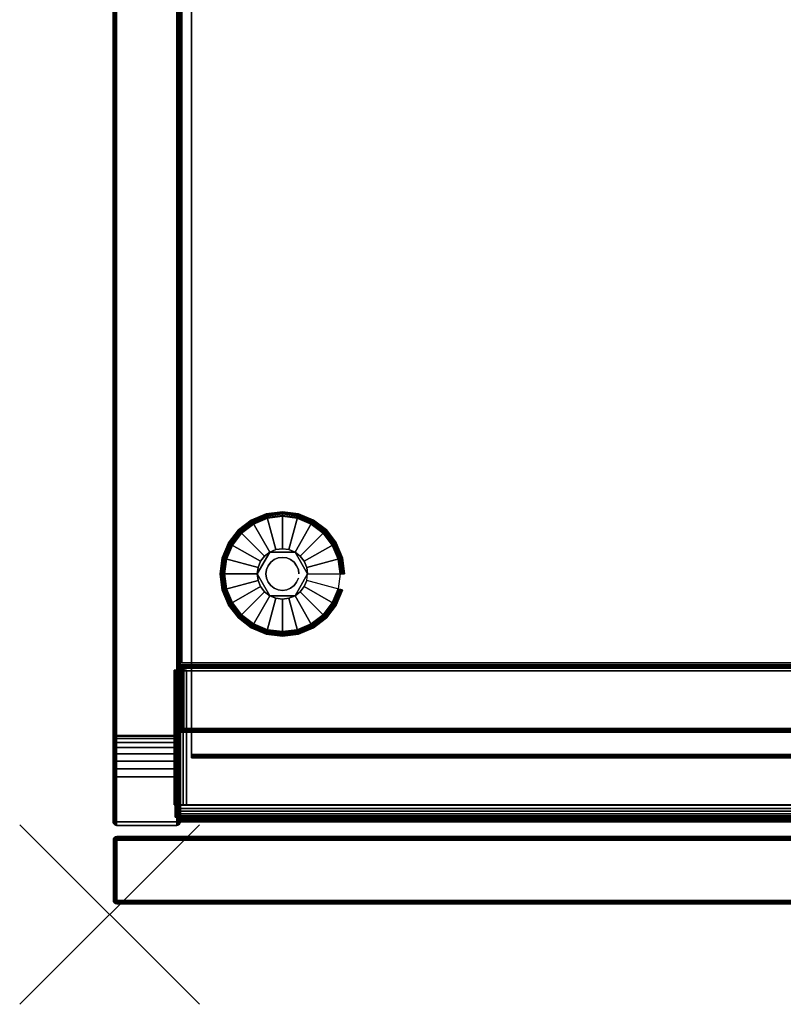
# Model space of a CAD drawing. Units: inches. Extents: x -71 to 16, y -156 to 1.
# Drawn here: x -1 to 8, y -21 to -10 of the extents above; entities that cross this region are included whole.
import ezdxf

# ---------------------------------------------------------------- set-up
doc = ezdxf.new("R2010")
doc.units = ezdxf.units.IN
doc.header["$MEASUREMENT"] = 0
doc.header["$PDMODE"] = 3
doc.header["$PDSIZE"] = 1
for name, color, linetype in [('A-FURN-3-NODE', 7, 'Continuous'), ('A-FURN-3-STOR-LWR-HRDWR-RAIL', 253, 'Continuous'), ('A-FURN-3-STOR-LWR-LVLR', 253, 'Continuous'), ('A-FURN-3-STOR-LWR-LVLR-HRDWR', 254, 'Continuous'), ('A-FURN-3-STOR-LWR-WD-BTTM-EDGE-HORZ', 255, 'Continuous'), ('A-FURN-3-STOR-LWR-WD-BTTM-SRFC-HORZ', 255, 'Continuous'), ('A-FURN-3-STOR-LWR-WD-DR-EDGE-HORZ', 255, 'Continuous'), ('A-FURN-3-STOR-LWR-WD-DR-EDGE-VERT', 255, 'Continuous'), ('A-FURN-3-STOR-LWR-WD-DR-SRFC-VERT', 255, 'Continuous'), ('A-FURN-3-STOR-LWR-WD-FRNT-EDGE-VERT', 255, 'Continuous'), ('A-FURN-3-STOR-LWR-WD-FRNT-SRFC-VERT', 255, 'Continuous'), ('A-FURN-3-STOR-LWR-WD-SDPNL-CORE', 33, 'Continuous'), ('A-FURN-3-STOR-LWR-WD-SDPNL-EDGE-HORZ', 255, 'Continuous'), ('A-FURN-3-STOR-LWR-WD-SDPNL-EDGE-VERT', 255, 'Continuous'), ('A-FURN-3-STOR-LWR-WD-SDPNL-SRFC-VERT', 255, 'Continuous'), ('A-FURN-3-STOR-LWR-WD-SHLF-CORE', 33, 'Continuous'), ('A-FURN-3-STOR-LWR-WD-SHLF-EDGE-HORZ', 255, 'Continuous'), ('A-FURN-3-STOR-LWR-WD-SHLF-SRFC-HORZ', 255, 'Continuous')]:
    doc.layers.add(name, color=color, linetype=linetype)

msp = doc.modelspace()

# ---------------------------------------------------------------- linework, layer by layer
at = {"layer": 'A-FURN-3-NODE'}
msp.add_point((0, -20), dxfattribs=at)
at = {"layer": 'A-FURN-3-STOR-LWR-HRDWR-RAIL'}
for points in [[(0.721, -17.288, 35.866), (0.721, -17.278, 35.25), (0.721, -18.778, 35.25), (0.721, -18.778, 35.866)], [(0.855, -18.778, 35.25), (0.721, -18.778, 35.25), (0.721, -17.278, 35.25), (0.855, -17.278, 35.25)], [(0.855, -17.278, 35.25), (0.855, -17.288, 35.866), (0.855, -18.778, 35.866), (0.855, -18.778, 35.25)], [(14.077, -18.778, 36), (14.077, -17.288, 36), (0.855, -17.288, 36), (0.855, -18.778, 36)], [(14.077, -17.288, 35.866), (14.077, -18.778, 35.866), (0.855, -18.778, 35.866), (0.855, -17.288, 35.866)], [(0.721, -18.778, 35.25), (0.855, -18.778, 35.25), (0.855, -18.778, 35.866), (0.721, -18.778, 35.866)], [(0.73, -18.783, 36), (0.855, -18.783, 36), (0.855, -18.783, 35.866), (0.73, -18.783, 35.861)], [(14.202, -18.783, 35.25), (14.202, -18.918, 35.25), (0.73, -18.918, 35.25), (0.73, -18.783, 35.25)], [(0.855, -18.778, 35.866), (0.855, -18.783, 35.866), (0.855, -18.783, 36), (0.855, -18.778, 36)], [(0.73, -18.918, 35.866), (0.73, -18.918, 35.25), (14.202, -18.918, 35.25), (14.202, -18.918, 35.866)]]:
    msp.add_3dface(points, dxfattribs=at)
for points, invisible_edges in [([(0.855, -17.288, 35.866), (0.855, -17.278, 35.25), (0.721, -17.278, 35.25), (0.721, -17.288, 35.866)], 8), ([(0.855, -17.288, 35.866), (0.721, -17.288, 35.866), (0.725, -17.288, 35.9), (0.739, -17.288, 35.933)], 9), ([(0.855, -17.288, 35.866), (0.739, -17.288, 35.933), (0.76, -17.288, 35.961), (0.788, -17.288, 35.982)], 9), ([(0.855, -17.288, 35.866), (0.788, -17.288, 35.982), (0.82, -17.288, 35.995), (14.077, -17.288, 35.866)], 5), ([(14.077, -17.288, 35.866), (0.82, -17.288, 35.995), (0.855, -17.288, 36), (14.077, -17.288, 36)], 9), ([(0.739, -18.778, 35.933), (0.725, -18.778, 35.9), (0.721, -18.778, 35.866), (0.855, -18.778, 35.866)], 8), ([(0.73, -18.783, 35.25), (0.73, -18.918, 35.25), (0.73, -18.918, 35.866), (0.73, -18.783, 35.861)], 4), ([(0.73, -18.85, 35.982), (0.73, -18.818, 35.995), (0.73, -18.783, 36), (0.73, -18.783, 35.861)], 8), ([(0.73, -18.9, 35.933), (0.73, -18.878, 35.961), (0.73, -18.85, 35.982), (0.73, -18.783, 35.861)], 12), ([(0.73, -18.918, 35.866), (0.73, -18.913, 35.9), (0.73, -18.9, 35.933), (0.73, -18.783, 35.861)], 12), ([(14.077, -18.783, 35.866), (14.202, -18.783, 35.861), (14.202, -18.783, 35.25), (0.73, -18.783, 35.25)], 8), ([(0.73, -18.783, 35.25), (0.73, -18.783, 35.861), (0.855, -18.783, 35.866), (14.077, -18.783, 35.866)], 8), ([(0.788, -18.778, 35.982), (0.76, -18.778, 35.961), (0.739, -18.778, 35.933), (0.855, -18.778, 35.861)], 12), ([(0.855, -18.778, 36), (0.82, -18.778, 35.995), (0.788, -18.778, 35.982), (0.855, -18.778, 35.866)], 4)]:
    msp.add_3dface(points, dxfattribs=dict(at, invisible_edges=invisible_edges))
at = {"layer": 'A-FURN-3-STOR-LWR-LVLR'}
for points, invisible_edges in [([(1.758, -15.587), (1.924, -15.565), (1.758, -16.829), (1.603, -16.764)], 10), ([(1.924, -16.85), (1.758, -16.829), (1.924, -15.565), (2.09, -15.587)], 10), ([(1.47, -15.754), (1.603, -15.652), (1.47, -16.662), (1.368, -16.529)], 10), ([(1.603, -16.764), (1.47, -16.662), (1.603, -15.652), (1.758, -15.587)], 10), ([(2.09, -15.587), (2.245, -15.652), (2.09, -16.829), (1.924, -16.85)], 10), ([(2.245, -16.764), (2.09, -16.829), (2.245, -15.652), (2.378, -15.754)], 10), ([(1.368, -16.529), (1.303, -16.374), (1.368, -15.887), (1.47, -15.754)], 10), ([(2.378, -15.754), (2.48, -15.887), (2.378, -16.662), (2.245, -16.764)], 10), ([(1.303, -16.374), (1.281, -16.208), (1.303, -16.042), (1.368, -15.887)], 8), ([(2.48, -16.529), (2.378, -16.662), (2.48, -15.887), (2.545, -16.042)], 10), ([(1.784, -15.965, 0.512), (1.653, -16.135, 0.512), (1.643, -16.208, 0.512)], 1), ([(1.784, -15.965, 0.512), (1.725, -16.009, 0.512), (1.681, -16.067, 0.512), (1.653, -16.135, 0.512)], 8), ([(2.065, -15.965, 0.512), (1.851, -15.937, 0.512), (1.784, -15.965, 0.512)], 1), ([(2.065, -15.965, 0.512), (1.997, -15.937, 0.512), (1.924, -15.927, 0.512), (1.851, -15.937, 0.512)], 8), ([(2.205, -16.208, 0.512), (2.123, -16.009, 0.512), (2.065, -15.965, 0.512)], 1), ([(2.205, -16.208, 0.512), (2.195, -16.135, 0.512), (2.167, -16.067, 0.512), (2.123, -16.009, 0.512)], 8), ([(2.545, -16.042), (2.567, -16.208), (2.545, -16.374), (2.48, -16.529)], 8), ([(1.643, -16.208, 0.512), (1.653, -16.281, 0.512), (1.681, -16.348, 0.512), (1.725, -16.407, 0.512)], 8), ([(1.643, -16.208, 0.512), (1.725, -16.407, 0.512), (1.784, -16.451, 0.512)], 1), ([(2.065, -16.451, 0.512), (2.195, -16.281, 0.512), (2.205, -16.208, 0.512)], 1), ([(2.065, -16.451, 0.512), (2.123, -16.407, 0.512), (2.167, -16.348, 0.512), (2.195, -16.281, 0.512)], 8), ([(1.784, -16.451, 0.512), (1.851, -16.479, 0.512), (1.924, -16.489, 0.512), (1.997, -16.479, 0.512)], 8), ([(1.784, -16.451, 0.512), (1.997, -16.479, 0.512), (2.065, -16.451, 0.512)], 1)]:
    msp.add_3dface(points, dxfattribs=dict(at, invisible_edges=invisible_edges))
at = {"layer": 'A-FURN-3-STOR-LWR-LVLR-HRDWR'}
for points in [[(1.784, -15.965, 0.765), (1.784, -15.965, 0.512), (1.643, -16.208, 0.512), (1.643, -16.208, 0.765)], [(2.065, -15.965, 0.765), (2.065, -15.965, 0.512), (1.784, -15.965, 0.512), (1.784, -15.965, 0.765)], [(2.205, -16.208, 0.765), (2.205, -16.208, 0.512), (2.065, -15.965, 0.512), (2.065, -15.965, 0.765)], [(1.643, -16.208, 0.765), (1.643, -16.208, 0.512), (1.784, -16.451, 0.512), (1.784, -16.451, 0.765)], [(2.065, -16.451, 0.765), (2.065, -16.451, 0.512), (2.205, -16.208, 0.512), (2.205, -16.208, 0.765)], [(1.784, -16.451, 0.765), (1.784, -16.451, 0.512), (2.065, -16.451, 0.512), (2.065, -16.451, 0.765)]]:
    msp.add_3dface(points, dxfattribs=at)
at = {"layer": 'A-FURN-3-STOR-LWR-LVLR-HRDWR', "invisible_edges": 8}
for points in [[(2.065, -15.965, 0.765), (1.784, -15.965, 0.765), (1.643, -16.208, 0.765), (1.784, -16.451, 0.765)], [(1.784, -16.451, 0.765), (2.065, -16.451, 0.765), (2.205, -16.208, 0.765), (2.065, -15.965, 0.765)]]:
    msp.add_3dface(points, dxfattribs=at)
at = {"layer": 'A-FURN-3-STOR-LWR-WD-BTTM-SRFC-HORZ'}
for points in [[(0.789, -0.828, 5.527), (0.789, -18.93, 5.527), (14.211, -18.93, 5.527), (14.211, -0.828, 5.527)], [(0.809, -17.198, 2.777), (0.809, -0.848, 2.777), (14.191, -0.848, 2.777), (14.191, -17.198, 2.777)], [(14.211, -18.93, 4.527), (0.789, -18.93, 4.527), (0.789, -17.218, 4.527), (14.211, -17.218, 4.527)]]:
    msp.add_3dface(points, dxfattribs=at)
at = {"layer": 'A-FURN-3-STOR-LWR-WD-DR-SRFC-VERT'}
for points in [[(14.918, -19.132, 4.527), (0.082, -19.132, 4.527), (0.082, -19.132, 35.781), (14.918, -19.132, 35.781)], [(14.918, -19.882, 35.781), (0.082, -19.882, 35.781), (0.082, -19.882, 4.527), (14.918, -19.882, 4.527)]]:
    msp.add_3dface(points, dxfattribs=at)
at = {"layer": 'A-FURN-3-STOR-LWR-WD-FRNT-SRFC-VERT'}
for points in [[(14.211, -17.218, 4.527), (14.211, -17.218, 0.539), (0.789, -17.218, 0.539), (0.789, -17.218, 4.527)], [(0.789, -17.968, 4.527), (0.789, -17.968, 0.539), (14.211, -17.968, 0.539), (14.211, -17.968, 4.527)]]:
    msp.add_3dface(points, dxfattribs=at)
at = {"layer": 'A-FURN-3-STOR-LWR-WD-SDPNL-CORE'}
msp.add_3dface([(0.789, -0.078, 36), (0.039, -0.078, 36), (0.039, -18.969, 36), (0.789, -18.969, 36)], dxfattribs=at)
at = {"layer": 'A-FURN-3-STOR-LWR-WD-SDPNL-EDGE-VERT'}
for points, invisible_edges in [([(0.039, -18.969, 36), (0.04, -18.979, 36), (0.788, -18.979, 36), (0.789, -18.969, 36)], 2), ([(0.784, -18.988, 36), (0.788, -18.979, 36), (0.04, -18.979, 36), (0.044, -18.988, 36)], 10), ([(0.044, -18.988, 36), (0.05, -18.996, 36), (0.778, -18.996, 36), (0.784, -18.988, 36)], 10), ([(0.769, -19.003, 36), (0.778, -18.996, 36), (0.05, -18.996, 36), (0.058, -19.003, 36)], 10), ([(0.058, -19.003, 36), (0.068, -19.006, 36), (0.76, -19.006, 36), (0.769, -19.003, 36)], 10), ([(0.75, -19.008, 36), (0.76, -19.006, 36), (0.068, -19.006, 36), (0.078, -19.008, 36)], 2)]:
    msp.add_3dface(points, dxfattribs=dict(at, invisible_edges=invisible_edges))
at = {"layer": 'A-FURN-3-STOR-LWR-WD-SDPNL-SRFC-VERT'}
for points, invisible_edges in [([(0.039, -0.078, 36), (0.039, -0.078, 0.539), (0.039, -17.968, 0.539), (0.039, -17.968, 4.027)], 8), ([(0.039, -18.468, 4.527), (0.039, -18.969, 4.527), (0.039, -18.969, 36), (0.039, -0.078, 36)], 8), ([(0.039, -0.078, 36), (0.039, -0.078, 36), (0.039, -18.37, 4.517), (0.039, -18.468, 4.527)], 10), ([(0.039, -18.277, 4.489), (0.039, -18.277, 4.489), (0.039, -18.37, 4.517), (0.039, -0.078, 36)], 12), ([(0.039, -0.078, 36), (0.039, -0.078, 36), (0.039, -18.19, 4.443), (0.039, -18.277, 4.489)], 10), ([(0.039, -18.114, 4.381), (0.039, -18.114, 4.381), (0.039, -18.19, 4.443), (0.039, -0.078, 36)], 12), ([(0.039, -18.052, 4.305), (0.039, -18.052, 4.305), (0.039, -18.114, 4.381), (0.039, -0.078, 36)], 12), ([(0.039, -18.006, 4.218), (0.039, -18.006, 4.218), (0.039, -18.052, 4.305), (0.039, -0.078, 36)], 12), ([(0.039, -0.078, 36), (0.039, -0.078, 36), (0.039, -17.978, 4.125), (0.039, -18.006, 4.218)], 10), ([(0.039, -17.968, 4.027), (0.039, -17.968, 4.027), (0.039, -17.978, 4.125), (0.039, -0.078, 36)], 12), ([(0.789, -17.968, 0.539), (0.789, -0.078, 0.539), (0.789, -0.078, 36), (0.789, -17.968, 4.027)], 4), ([(0.789, -18.969, 36), (0.789, -18.969, 4.527), (0.789, -18.468, 4.527), (0.789, -0.078, 36)], 4), ([(0.789, -18.37, 4.517), (0.789, -0.078, 36), (0.789, -0.078, 36), (0.789, -18.468, 4.527)], 5), ([(0.789, -18.37, 4.517), (0.789, -18.277, 4.489), (0.789, -18.277, 4.489), (0.789, -0.078, 36)], 12), ([(0.789, -18.19, 4.443), (0.789, -0.078, 36), (0.789, -0.078, 36), (0.789, -18.277, 4.489)], 5), ([(0.789, -18.19, 4.443), (0.789, -18.114, 4.381), (0.789, -18.114, 4.381), (0.789, -0.078, 36)], 12), ([(0.789, -18.114, 4.381), (0.789, -18.052, 4.305), (0.789, -18.052, 4.305), (0.789, -0.078, 36)], 12), ([(0.789, -18.052, 4.305), (0.789, -18.006, 4.218), (0.789, -18.006, 4.218), (0.789, -0.078, 36)], 12), ([(0.789, -17.978, 4.125), (0.789, -0.078, 36), (0.789, -0.078, 36), (0.789, -18.006, 4.218)], 5), ([(0.789, -17.978, 4.125), (0.789, -17.968, 4.027), (0.789, -17.968, 4.027), (0.789, -0.078, 36)], 12)]:
    msp.add_3dface(points, dxfattribs=dict(at, invisible_edges=invisible_edges))
at = {"layer": 'A-FURN-3-STOR-LWR-WD-SHLF-CORE'}
for points in [[(0.914, -18.218, 17.268), (0.914, -18.218, 18.018), (0.914, -0.992, 18.018), (0.914, -0.992, 17.268)], [(0.914, -18.218, 29.765), (0.914, -18.218, 30.515), (0.914, -0.992, 30.515), (0.914, -0.992, 29.765)]]:
    msp.add_3dface(points, dxfattribs=at)
at = {"layer": 'A-FURN-3-STOR-LWR-WD-SHLF-EDGE-HORZ'}
for points, invisible_edges in [([(0.914, -18.228, 17.269), (0.914, -18.228, 18.017), (0.914, -18.218, 18.018), (0.914, -18.218, 17.268)], 1), ([(0.914, -18.228, 29.766), (0.914, -18.228, 30.514), (0.914, -18.218, 30.515), (0.914, -18.218, 29.765)], 1), ([(0.914, -18.228, 18.017), (0.914, -18.228, 17.269), (0.914, -18.237, 17.273), (0.914, -18.237, 18.013)], 5), ([(0.914, -18.228, 30.514), (0.914, -18.228, 29.766), (0.914, -18.237, 29.77), (0.914, -18.237, 30.51)], 5), ([(0.914, -18.246, 17.279), (0.914, -18.246, 18.007), (0.914, -18.237, 18.013), (0.914, -18.237, 17.273)], 5), ([(0.914, -18.246, 29.776), (0.914, -18.246, 30.504), (0.914, -18.237, 30.51), (0.914, -18.237, 29.77)], 5), ([(0.914, -18.246, 18.007), (0.914, -18.246, 17.279), (0.914, -18.252, 17.288), (0.914, -18.252, 17.998)], 5), ([(0.914, -18.246, 30.504), (0.914, -18.246, 29.776), (0.914, -18.252, 29.785), (0.914, -18.252, 30.495)], 5), ([(0.914, -18.256, 17.297), (0.914, -18.256, 17.989), (0.914, -18.252, 17.998), (0.914, -18.252, 17.288)], 5), ([(0.914, -18.256, 29.794), (0.914, -18.256, 30.486), (0.914, -18.252, 30.495), (0.914, -18.252, 29.785)], 5), ([(0.914, -18.256, 17.989), (0.914, -18.256, 17.297), (0.914, -18.257, 17.307), (0.914, -18.257, 17.979)], 1), ([(0.914, -18.256, 30.486), (0.914, -18.256, 29.794), (0.914, -18.257, 29.804), (0.914, -18.257, 30.476)], 1)]:
    msp.add_3dface(points, dxfattribs=dict(at, invisible_edges=invisible_edges))
at = {"layer": 'A-FURN-3-STOR-LWR-WD-SHLF-SRFC-HORZ'}
for points in [[(0.914, -18.218, 18.018), (14.086, -18.218, 18.018), (14.086, -0.992, 18.018), (0.914, -0.992, 18.018)], [(0.914, -0.992, 17.268), (14.086, -0.992, 17.268), (14.086, -18.218, 17.268), (0.914, -18.218, 17.268)], [(0.914, -18.218, 30.515), (14.086, -18.218, 30.515), (14.086, -0.992, 30.515), (0.914, -0.992, 30.515)], [(0.914, -0.992, 29.765), (14.086, -0.992, 29.765), (14.086, -18.218, 29.765), (0.914, -18.218, 29.765)]]:
    msp.add_3dface(points, dxfattribs=at)

# ---------------------------------------------------------------- meshes
at = {"layer": 'A-FURN-3-STOR-LWR-HRDWR-RAIL'}
mesh = msp.add_polymesh((2, 7), dxfattribs=at)
for k, corner in enumerate([(0.721, -18.778, 35.866), (0.725, -18.778, 35.9), (0.739, -18.778, 35.933), (0.76, -18.778, 35.961), (0.788, -18.778, 35.982), (0.82, -18.778, 35.995), (0.855, -18.778, 36), (0.721, -17.288, 35.866), (0.725, -17.288, 35.9), (0.739, -17.288, 35.933), (0.76, -17.288, 35.961), (0.788, -17.288, 35.982), (0.82, -17.288, 35.995), (0.855, -17.288, 36)]):
    mesh.set_mesh_vertex(divmod(k, 7), corner)
mesh = msp.add_polymesh((2, 7), dxfattribs=at)
for k, corner in enumerate([(0.73, -18.783, 36), (0.73, -18.818, 35.995), (0.73, -18.85, 35.982), (0.73, -18.878, 35.961), (0.73, -18.9, 35.933), (0.73, -18.913, 35.9), (0.73, -18.918, 35.866), (14.202, -18.783, 36), (14.202, -18.818, 35.995), (14.202, -18.85, 35.982), (14.202, -18.878, 35.961), (14.202, -18.9, 35.933), (14.202, -18.913, 35.9), (14.202, -18.918, 35.866)]):
    mesh.set_mesh_vertex(divmod(k, 7), corner)
at = {"layer": 'A-FURN-3-STOR-LWR-LVLR'}
mesh = msp.add_polymesh((24, 9), dxfattribs=dict(at, m_close=True))
for k, corner in enumerate([(2.205, -16.208, 0.512), (2.576, -16.208, 0.438), (2.597, -16.208, 0.429), (2.611, -16.208, 0.411), (2.616, -16.208, 0.389), (2.616, -16.208, 0.05), (2.61, -16.208, 0.025), (2.591, -16.208, 0.007), (2.567, -16.208), (2.195, -16.135, 0.512), (2.554, -16.039, 0.438), (2.574, -16.034, 0.429), (2.588, -16.03, 0.411), (2.593, -16.029, 0.389), (2.593, -16.029, 0.05), (2.586, -16.031, 0.025), (2.569, -16.035, 0.007), (2.545, -16.042), (2.167, -16.067, 0.512), (2.489, -15.882, 0.438), (2.507, -15.872, 0.429), (2.519, -15.864, 0.411), (2.524, -15.862, 0.389), (2.524, -15.862, 0.05), (2.518, -15.865, 0.025), (2.502, -15.874, 0.007), (2.48, -15.887), (2.123, -16.009, 0.512), (2.385, -15.747, 0.438), (2.4, -15.732, 0.429), (2.41, -15.722, 0.411), (2.414, -15.718, 0.389), (2.414, -15.718, 0.05), (2.409, -15.723, 0.025), (2.396, -15.736, 0.007), (2.378, -15.754), (2.065, -15.965, 0.512), (2.25, -15.643, 0.438), (2.26, -15.625, 0.429), (2.268, -15.613, 0.411), (2.27, -15.608, 0.389), (2.27, -15.608, 0.05), (2.267, -15.614, 0.025), (2.258, -15.63, 0.007), (2.245, -15.652), (1.997, -15.937, 0.512), (2.093, -15.578, 0.438), (2.098, -15.558, 0.429), (2.102, -15.544, 0.411), (2.103, -15.539, 0.389), (2.103, -15.539, 0.05), (2.101, -15.546, 0.025), (2.097, -15.563, 0.007), (2.09, -15.587), (1.924, -15.927, 0.512), (1.924, -15.556, 0.438), (1.924, -15.535, 0.429), (1.924, -15.521, 0.411), (1.924, -15.515, 0.389), (1.924, -15.515, 0.05), (1.924, -15.522, 0.025), (1.924, -15.54, 0.007), (1.924, -15.565), (1.851, -15.937, 0.512), (1.755, -15.578, 0.438), (1.75, -15.558, 0.429), (1.746, -15.544, 0.411), (1.745, -15.539, 0.389), (1.745, -15.539, 0.05), (1.747, -15.546, 0.025), (1.751, -15.563, 0.007), (1.758, -15.587), (1.784, -15.965, 0.512), (1.598, -15.643, 0.438), (1.588, -15.625, 0.429), (1.58, -15.613, 0.411), (1.578, -15.608, 0.389), (1.578, -15.608, 0.05), (1.581, -15.614, 0.025), (1.59, -15.63, 0.007), (1.603, -15.652), (1.725, -16.009, 0.512), (1.463, -15.747, 0.438), (1.448, -15.732, 0.429), (1.438, -15.722, 0.411), (1.434, -15.718, 0.389), (1.434, -15.718, 0.05), (1.439, -15.723, 0.025), (1.452, -15.736, 0.007), (1.47, -15.754), (1.681, -16.067, 0.512), (1.359, -15.882, 0.438), (1.341, -15.872, 0.429), (1.329, -15.864, 0.411), (1.324, -15.862, 0.389), (1.324, -15.862, 0.05), (1.33, -15.865, 0.025), (1.346, -15.874, 0.007), (1.368, -15.887), (1.653, -16.135, 0.512), (1.294, -16.039, 0.438), (1.274, -16.034, 0.429), (1.26, -16.03, 0.411), (1.255, -16.029, 0.389), (1.255, -16.029, 0.05), (1.262, -16.031, 0.025), (1.279, -16.035, 0.007), (1.303, -16.042), (1.643, -16.208, 0.512), (1.272, -16.208, 0.438), (1.251, -16.208, 0.429), (1.237, -16.208, 0.411), (1.231, -16.208, 0.389), (1.231, -16.208, 0.05), (1.238, -16.208, 0.025), (1.257, -16.208, 0.007), (1.281, -16.208), (1.653, -16.281, 0.512), (1.294, -16.377, 0.438), (1.274, -16.382, 0.429), (1.26, -16.386, 0.411), (1.255, -16.387, 0.389), (1.255, -16.387, 0.05), (1.262, -16.385, 0.025), (1.279, -16.381, 0.007), (1.303, -16.374), (1.681, -16.348, 0.512), (1.359, -16.534, 0.438), (1.341, -16.544, 0.429), (1.329, -16.552, 0.411), (1.324, -16.554, 0.389), (1.324, -16.554, 0.05), (1.33, -16.551, 0.025), (1.346, -16.542, 0.007), (1.368, -16.529), (1.725, -16.407, 0.512), (1.463, -16.669, 0.438), (1.448, -16.684, 0.429), (1.438, -16.694, 0.411), (1.434, -16.698, 0.389), (1.434, -16.698, 0.05), (1.439, -16.693, 0.025), (1.452, -16.68, 0.007), (1.47, -16.662), (1.784, -16.451, 0.512), (1.598, -16.773, 0.438), (1.588, -16.791, 0.429), (1.58, -16.803, 0.411), (1.578, -16.808, 0.389), (1.578, -16.808, 0.05), (1.581, -16.802, 0.025), (1.59, -16.786, 0.007), (1.603, -16.764), (1.851, -16.479, 0.512), (1.755, -16.838, 0.438), (1.75, -16.858, 0.429), (1.746, -16.872, 0.411), (1.745, -16.877, 0.389), (1.745, -16.877, 0.05), (1.747, -16.87, 0.025), (1.751, -16.853, 0.007), (1.758, -16.829), (1.924, -16.489, 0.512), (1.924, -16.86, 0.438), (1.924, -16.881, 0.429), (1.924, -16.895, 0.411), (1.924, -16.9, 0.389), (1.924, -16.9, 0.05), (1.924, -16.894, 0.025), (1.924, -16.875, 0.007), (1.924, -16.85), (1.997, -16.479, 0.512), (2.093, -16.838, 0.438), (2.098, -16.858, 0.429), (2.102, -16.872, 0.411), (2.103, -16.877, 0.389), (2.103, -16.877, 0.05), (2.101, -16.87, 0.025), (2.097, -16.853, 0.007), (2.09, -16.829), (2.065, -16.451, 0.512), (2.25, -16.773, 0.438), (2.26, -16.791, 0.429), (2.268, -16.803, 0.411), (2.27, -16.808, 0.389), (2.27, -16.808, 0.05), (2.267, -16.802, 0.025), (2.258, -16.786, 0.007), (2.245, -16.764), (2.123, -16.407, 0.512), (2.385, -16.669, 0.438), (2.4, -16.684, 0.429), (2.41, -16.694, 0.411), (2.414, -16.698, 0.389), (2.414, -16.698, 0.05), (2.409, -16.693, 0.025), (2.396, -16.68, 0.007), (2.378, -16.662), (2.167, -16.348, 0.512), (2.489, -16.534, 0.438), (2.507, -16.544, 0.429), (2.519, -16.552, 0.411), (2.524, -16.554, 0.389), (2.524, -16.554, 0.05), (2.518, -16.551, 0.025), (2.502, -16.542, 0.007), (2.48, -16.529), (2.195, -16.281, 0.512), (2.554, -16.377, 0.438), (2.574, -16.382, 0.429), (2.588, -16.386, 0.411), (2.593, -16.387, 0.389), (2.593, -16.387, 0.05), (2.586, -16.385, 0.025), (2.569, -16.381, 0.007), (2.545, -16.374)]):
    mesh.set_mesh_vertex(divmod(k, 9), corner)
mesh = msp.add_polymesh((2, 24), dxfattribs=dict(at, n_close=True))
for k, corner in enumerate([(2.108, -16.208, 0.765), (2.102, -16.16, 0.765), (2.083, -16.116, 0.765), (2.054, -16.078, 0.765), (2.016, -16.049, 0.765), (1.972, -16.03, 0.765), (1.924, -16.024, 0.765), (1.876, -16.03, 0.765), (1.832, -16.049, 0.765), (1.794, -16.078, 0.765), (1.765, -16.116, 0.765), (1.746, -16.16, 0.765), (1.74, -16.208, 0.765), (1.746, -16.256, 0.765), (1.765, -16.3, 0.765), (1.794, -16.338, 0.765), (1.832, -16.367, 0.765), (1.876, -16.386, 0.765), (1.924, -16.392, 0.765), (1.972, -16.386, 0.765), (2.016, -16.367, 0.765), (2.054, -16.338, 0.765), (2.083, -16.3, 0.765), (2.102, -16.256, 0.765), (2.108, -16.208, 2.777), (2.102, -16.16, 2.777), (2.083, -16.116, 2.777), (2.054, -16.078, 2.777), (2.016, -16.049, 2.777), (1.972, -16.03, 2.777), (1.924, -16.024, 2.777), (1.876, -16.03, 2.777), (1.832, -16.049, 2.777), (1.794, -16.078, 2.777), (1.765, -16.116, 2.777), (1.746, -16.16, 2.777), (1.74, -16.208, 2.777), (1.746, -16.256, 2.777), (1.765, -16.3, 2.777), (1.794, -16.338, 2.777), (1.832, -16.367, 2.777), (1.876, -16.386, 2.777), (1.924, -16.392, 2.777), (1.972, -16.386, 2.777), (2.016, -16.367, 2.777), (2.054, -16.338, 2.777), (2.083, -16.3, 2.777), (2.102, -16.256, 2.777)]):
    mesh.set_mesh_vertex(divmod(k, 24), corner)
at = {"layer": 'A-FURN-3-STOR-LWR-WD-BTTM-EDGE-HORZ'}
mesh = msp.add_polymesh((2, 14), dxfattribs=at)
for k, corner in enumerate([(0.789, -18.93, 5.527), (0.789, -18.94, 5.526), (0.789, -18.949, 5.522), (0.789, -18.957, 5.516), (0.789, -18.964, 5.508), (0.789, -18.967, 5.498), (0.789, -18.969, 5.488), (0.789, -18.969, 4.566), (0.789, -18.967, 4.556), (0.789, -18.964, 4.547), (0.789, -18.957, 4.538), (0.789, -18.949, 4.532), (0.789, -18.94, 4.528), (0.789, -18.93, 4.527), (14.211, -18.93, 5.527), (14.211, -18.94, 5.526), (14.211, -18.949, 5.522), (14.211, -18.957, 5.516), (14.211, -18.964, 5.508), (14.211, -18.967, 5.498), (14.211, -18.969, 5.488), (14.211, -18.969, 4.566), (14.211, -18.967, 4.556), (14.211, -18.964, 4.547), (14.211, -18.957, 4.538), (14.211, -18.949, 4.532), (14.211, -18.94, 4.528), (14.211, -18.93, 4.527)]):
    mesh.set_mesh_vertex(divmod(k, 14), corner)
at = {"layer": 'A-FURN-3-STOR-LWR-WD-DR-EDGE-HORZ'}
mesh = msp.add_polymesh((7, 10), dxfattribs=at)
for k, corner in enumerate([(0.082, -19.132, 4.527), (0.082, -19.135, 4.512), (0.082, -19.143, 4.499), (0.082, -19.156, 4.491), (0.082, -19.171, 4.488), (0.082, -19.843, 4.488), (0.082, -19.858, 4.491), (0.082, -19.871, 4.499), (0.082, -19.879, 4.512), (0.082, -19.882, 4.527), (0.082, -19.132, 4.527), (0.078, -19.135, 4.513), (0.074, -19.143, 4.5), (0.072, -19.156, 4.492), (0.071, -19.171, 4.489), (0.071, -19.843, 4.489), (0.072, -19.858, 4.492), (0.074, -19.871, 4.5), (0.078, -19.879, 4.513), (0.082, -19.882, 4.527), (0.082, -19.132, 4.527), (0.074, -19.135, 4.514), (0.068, -19.143, 4.503), (0.063, -19.156, 4.496), (0.062, -19.171, 4.493), (0.062, -19.843, 4.493), (0.063, -19.858, 4.496), (0.068, -19.871, 4.503), (0.074, -19.879, 4.514), (0.082, -19.882, 4.527), (0.082, -19.132, 4.527), (0.071, -19.135, 4.516), (0.062, -19.143, 4.508), (0.056, -19.156, 4.502), (0.054, -19.171, 4.499), (0.054, -19.843, 4.499), (0.056, -19.858, 4.502), (0.062, -19.871, 4.508), (0.071, -19.879, 4.516), (0.082, -19.882, 4.527), (0.082, -19.132, 4.527), (0.069, -19.135, 4.52), (0.058, -19.143, 4.513), (0.05, -19.156, 4.509), (0.048, -19.171, 4.508), (0.048, -19.843, 4.508), (0.05, -19.858, 4.509), (0.058, -19.871, 4.513), (0.069, -19.879, 4.52), (0.082, -19.882, 4.527), (0.082, -19.132, 4.527), (0.067, -19.135, 4.523), (0.055, -19.143, 4.52), (0.047, -19.156, 4.518), (0.044, -19.171, 4.517), (0.044, -19.843, 4.517), (0.047, -19.858, 4.518), (0.055, -19.871, 4.52), (0.067, -19.879, 4.523), (0.082, -19.882, 4.527), (0.082, -19.132, 4.527), (0.067, -19.135, 4.527), (0.054, -19.143, 4.527), (0.045, -19.156, 4.527), (0.043, -19.171, 4.527), (0.043, -19.843, 4.527), (0.045, -19.858, 4.527), (0.054, -19.871, 4.527), (0.067, -19.879, 4.527), (0.082, -19.882, 4.527)]):
    mesh.set_mesh_vertex(divmod(k, 10), corner)
mesh = msp.add_polymesh((7, 10), dxfattribs=at)
for k, corner in enumerate([(0.082, -19.132, 35.781), (0.067, -19.135, 35.781), (0.054, -19.143, 35.781), (0.045, -19.156, 35.781), (0.043, -19.171, 35.781), (0.043, -19.843, 35.781), (0.045, -19.858, 35.781), (0.054, -19.871, 35.781), (0.067, -19.879, 35.781), (0.082, -19.882, 35.781), (0.082, -19.132, 35.781), (0.067, -19.135, 35.785), (0.055, -19.143, 35.788), (0.047, -19.156, 35.79), (0.044, -19.171, 35.791), (0.044, -19.843, 35.791), (0.047, -19.858, 35.79), (0.055, -19.871, 35.788), (0.067, -19.879, 35.785), (0.082, -19.882, 35.781), (0.082, -19.132, 35.781), (0.069, -19.135, 35.788), (0.058, -19.143, 35.795), (0.05, -19.156, 35.799), (0.048, -19.171, 35.8), (0.048, -19.843, 35.8), (0.05, -19.858, 35.799), (0.058, -19.871, 35.795), (0.069, -19.879, 35.788), (0.082, -19.882, 35.781), (0.082, -19.132, 35.781), (0.071, -19.135, 35.791), (0.062, -19.143, 35.8), (0.056, -19.156, 35.806), (0.054, -19.171, 35.808), (0.054, -19.843, 35.808), (0.056, -19.858, 35.806), (0.062, -19.871, 35.8), (0.071, -19.879, 35.791), (0.082, -19.882, 35.781), (0.082, -19.132, 35.781), (0.074, -19.135, 35.794), (0.068, -19.143, 35.805), (0.063, -19.156, 35.812), (0.062, -19.171, 35.815), (0.062, -19.843, 35.815), (0.063, -19.858, 35.812), (0.068, -19.871, 35.805), (0.074, -19.879, 35.794), (0.082, -19.882, 35.781), (0.082, -19.132, 35.781), (0.078, -19.135, 35.795), (0.074, -19.143, 35.808), (0.072, -19.156, 35.816), (0.071, -19.171, 35.819), (0.071, -19.843, 35.819), (0.072, -19.858, 35.816), (0.074, -19.871, 35.808), (0.078, -19.879, 35.795), (0.082, -19.882, 35.781), (0.082, -19.132, 35.781), (0.082, -19.135, 35.796), (0.082, -19.143, 35.808), (0.082, -19.156, 35.817), (0.082, -19.171, 35.82), (0.082, -19.843, 35.82), (0.082, -19.858, 35.817), (0.082, -19.871, 35.808), (0.082, -19.879, 35.796), (0.082, -19.882, 35.781)]):
    mesh.set_mesh_vertex(divmod(k, 10), corner)
mesh = msp.add_polymesh((2, 10), dxfattribs=at)
for k, corner in enumerate([(14.918, -19.132, 4.527), (14.918, -19.135, 4.512), (14.918, -19.143, 4.499), (14.918, -19.156, 4.491), (14.918, -19.171, 4.488), (14.918, -19.843, 4.488), (14.918, -19.858, 4.491), (14.918, -19.871, 4.499), (14.918, -19.879, 4.512), (14.918, -19.882, 4.527), (0.082, -19.132, 4.527), (0.082, -19.135, 4.512), (0.082, -19.143, 4.499), (0.082, -19.156, 4.491), (0.082, -19.171, 4.488), (0.082, -19.843, 4.488), (0.082, -19.858, 4.491), (0.082, -19.871, 4.499), (0.082, -19.879, 4.512), (0.082, -19.882, 4.527)]):
    mesh.set_mesh_vertex(divmod(k, 10), corner)
mesh = msp.add_polymesh((2, 10), dxfattribs=at)
for k, corner in enumerate([(0.082, -19.132, 35.781), (0.082, -19.135, 35.796), (0.082, -19.143, 35.808), (0.082, -19.156, 35.817), (0.082, -19.171, 35.82), (0.082, -19.843, 35.82), (0.082, -19.858, 35.817), (0.082, -19.871, 35.808), (0.082, -19.879, 35.796), (0.082, -19.882, 35.781), (14.918, -19.132, 35.781), (14.918, -19.135, 35.796), (14.918, -19.143, 35.808), (14.918, -19.156, 35.817), (14.918, -19.171, 35.82), (14.918, -19.843, 35.82), (14.918, -19.858, 35.817), (14.918, -19.871, 35.808), (14.918, -19.879, 35.796), (14.918, -19.882, 35.781)]):
    mesh.set_mesh_vertex(divmod(k, 10), corner)
at = {"layer": 'A-FURN-3-STOR-LWR-WD-DR-EDGE-VERT'}
mesh = msp.add_polymesh((2, 10), dxfattribs=at)
for k, corner in enumerate([(0.082, -19.132, 4.527), (0.067, -19.135, 4.527), (0.054, -19.143, 4.527), (0.045, -19.156, 4.527), (0.043, -19.171, 4.527), (0.043, -19.843, 4.527), (0.045, -19.858, 4.527), (0.054, -19.871, 4.527), (0.067, -19.879, 4.527), (0.082, -19.882, 4.527), (0.082, -19.132, 35.781), (0.067, -19.135, 35.781), (0.054, -19.143, 35.781), (0.045, -19.156, 35.781), (0.043, -19.171, 35.781), (0.043, -19.843, 35.781), (0.045, -19.858, 35.781), (0.054, -19.871, 35.781), (0.067, -19.879, 35.781), (0.082, -19.882, 35.781)]):
    mesh.set_mesh_vertex(divmod(k, 10), corner)
at = {"layer": 'A-FURN-3-STOR-LWR-WD-FRNT-EDGE-VERT'}
mesh = msp.add_polymesh((2, 14), dxfattribs=at)
for k, corner in enumerate([(0.789, -17.968, 0.539), (0.791, -17.966, 0.527), (0.796, -17.961, 0.517), (0.803, -17.954, 0.509), (0.811, -17.946, 0.504), (0.82, -17.937, 0.501), (0.828, -17.929, 0.5), (0.828, -17.257, 0.5), (0.82, -17.249, 0.501), (0.811, -17.24, 0.504), (0.803, -17.232, 0.509), (0.796, -17.225, 0.517), (0.791, -17.22, 0.527), (0.789, -17.218, 0.539), (14.211, -17.968, 0.539), (14.209, -17.966, 0.527), (14.204, -17.961, 0.517), (14.197, -17.954, 0.509), (14.189, -17.946, 0.504), (14.18, -17.937, 0.501), (14.172, -17.929, 0.5), (14.172, -17.257, 0.5), (14.18, -17.249, 0.501), (14.189, -17.24, 0.504), (14.197, -17.232, 0.509), (14.204, -17.225, 0.517), (14.209, -17.22, 0.527), (14.211, -17.218, 0.539)]):
    mesh.set_mesh_vertex(divmod(k, 14), corner)
mesh = msp.add_polymesh((2, 7), dxfattribs=at)
for k, corner in enumerate([(0.789, -17.218, 0.539), (0.791, -17.22, 0.527), (0.796, -17.225, 0.517), (0.803, -17.232, 0.509), (0.811, -17.24, 0.504), (0.82, -17.249, 0.501), (0.828, -17.257, 0.5), (0.789, -17.968, 0.539), (0.791, -17.966, 0.527), (0.796, -17.961, 0.517), (0.803, -17.954, 0.509), (0.811, -17.946, 0.504), (0.82, -17.937, 0.501), (0.828, -17.929, 0.5)]):
    mesh.set_mesh_vertex(divmod(k, 7), corner)
at = {"layer": 'A-FURN-3-STOR-LWR-WD-SDPNL-EDGE-HORZ'}
mesh = msp.add_polymesh((2, 14), dxfattribs=at)
for k, corner in enumerate([(0.789, -17.968, 0.539), (0.788, -17.978, 0.529), (0.784, -17.988, 0.52), (0.778, -17.996, 0.511), (0.769, -18.002, 0.505), (0.76, -18.006, 0.501), (0.75, -18.007, 0.5), (0.078, -18.007, 0.5), (0.068, -18.006, 0.501), (0.058, -18.002, 0.505), (0.05, -17.996, 0.511), (0.044, -17.988, 0.52), (0.04, -17.978, 0.529), (0.039, -17.968, 0.539), (0.789, -0.078, 0.539), (0.788, -0.068, 0.529), (0.784, -0.058, 0.52), (0.778, -0.05, 0.511), (0.769, -0.044, 0.505), (0.76, -0.04, 0.501), (0.75, -0.039, 0.5), (0.078, -0.039, 0.5), (0.068, -0.04, 0.501), (0.058, -0.044, 0.505), (0.05, -0.05, 0.511), (0.044, -0.058, 0.52), (0.04, -0.068, 0.529), (0.039, -0.078, 0.539)]):
    mesh.set_mesh_vertex(divmod(k, 14), corner)
mesh = msp.add_polymesh((9, 14), dxfattribs=at)
for k, corner in enumerate([(0.039, -17.968, 4.027), (0.04, -17.978, 4.027), (0.044, -17.988, 4.027), (0.05, -17.996, 4.027), (0.058, -18.002, 4.027), (0.068, -18.006, 4.027), (0.078, -18.007, 4.027), (0.75, -18.007, 4.027), (0.76, -18.006, 4.027), (0.769, -18.002, 4.027), (0.778, -17.996, 4.027), (0.784, -17.988, 4.027), (0.788, -17.978, 4.027), (0.789, -17.968, 4.027), (0.039, -17.978, 4.125), (0.04, -17.988, 4.123), (0.044, -17.997, 4.121), (0.05, -18.005, 4.119), (0.058, -18.011, 4.118), (0.068, -18.015, 4.117), (0.078, -18.016, 4.117), (0.75, -18.016, 4.117), (0.76, -18.015, 4.117), (0.769, -18.011, 4.118), (0.778, -18.005, 4.119), (0.784, -17.997, 4.121), (0.788, -17.988, 4.123), (0.789, -17.978, 4.125), (0.039, -18.006, 4.218), (0.04, -18.015, 4.214), (0.044, -18.024, 4.211), (0.05, -18.032, 4.208), (0.058, -18.037, 4.205), (0.068, -18.041, 4.204), (0.078, -18.042, 4.203), (0.75, -18.042, 4.203), (0.76, -18.041, 4.204), (0.769, -18.037, 4.205), (0.778, -18.032, 4.208), (0.784, -18.024, 4.211), (0.788, -18.015, 4.214), (0.789, -18.006, 4.218), (0.039, -18.052, 4.305), (0.04, -18.061, 4.299), (0.044, -18.068, 4.294), (0.05, -18.075, 4.289), (0.058, -18.08, 4.286), (0.068, -18.084, 4.284), (0.078, -18.085, 4.283), (0.75, -18.085, 4.283), (0.76, -18.084, 4.284), (0.769, -18.08, 4.286), (0.778, -18.075, 4.289), (0.784, -18.068, 4.294), (0.788, -18.061, 4.299), (0.789, -18.052, 4.305), (0.039, -18.114, 4.381), (0.04, -18.122, 4.373), (0.044, -18.128, 4.367), (0.05, -18.134, 4.361), (0.058, -18.138, 4.357), (0.068, -18.141, 4.354), (0.078, -18.142, 4.353), (0.75, -18.142, 4.353), (0.76, -18.141, 4.354), (0.769, -18.138, 4.357), (0.778, -18.134, 4.361), (0.784, -18.128, 4.367), (0.788, -18.122, 4.373), (0.789, -18.114, 4.381), (0.039, -18.19, 4.443), (0.04, -18.196, 4.434), (0.044, -18.201, 4.427), (0.05, -18.206, 4.42), (0.058, -18.209, 4.415), (0.068, -18.211, 4.411), (0.078, -18.212, 4.41), (0.75, -18.212, 4.41), (0.76, -18.211, 4.411), (0.769, -18.209, 4.415), (0.778, -18.206, 4.42), (0.784, -18.201, 4.427), (0.788, -18.196, 4.434), (0.789, -18.19, 4.443), (0.039, -18.277, 4.489), (0.04, -18.281, 4.48), (0.044, -18.284, 4.471), (0.05, -18.287, 4.463), (0.058, -18.29, 4.458), (0.068, -18.291, 4.454), (0.078, -18.292, 4.453), (0.75, -18.292, 4.453), (0.76, -18.291, 4.454), (0.769, -18.29, 4.458), (0.778, -18.287, 4.463), (0.784, -18.284, 4.471), (0.788, -18.281, 4.48), (0.789, -18.277, 4.489), (0.039, -18.37, 4.517), (0.04, -18.372, 4.507), (0.044, -18.374, 4.498), (0.05, -18.376, 4.49), (0.058, -18.377, 4.484), (0.068, -18.378, 4.48), (0.078, -18.378, 4.479), (0.75, -18.378, 4.479), (0.76, -18.378, 4.48), (0.769, -18.377, 4.484), (0.778, -18.376, 4.49), (0.784, -18.374, 4.498), (0.788, -18.372, 4.507), (0.789, -18.37, 4.517), (0.039, -18.468, 4.527), (0.04, -18.468, 4.517), (0.044, -18.468, 4.508), (0.05, -18.468, 4.499), (0.058, -18.468, 4.493), (0.068, -18.468, 4.489), (0.078, -18.468, 4.488), (0.75, -18.468, 4.488), (0.76, -18.468, 4.489), (0.769, -18.468, 4.493), (0.778, -18.468, 4.499), (0.784, -18.468, 4.508), (0.788, -18.468, 4.517), (0.789, -18.468, 4.527)]):
    mesh.set_mesh_vertex(divmod(k, 14), corner)
mesh = msp.add_polymesh((2, 14), dxfattribs=at)
for k, corner in enumerate([(0.789, -18.969, 4.527), (0.788, -18.979, 4.517), (0.784, -18.988, 4.508), (0.778, -18.996, 4.499), (0.769, -19.003, 4.493), (0.76, -19.006, 4.489), (0.75, -19.008, 4.488), (0.078, -19.008, 4.488), (0.068, -19.006, 4.489), (0.058, -19.003, 4.493), (0.05, -18.996, 4.499), (0.044, -18.988, 4.508), (0.04, -18.979, 4.517), (0.039, -18.969, 4.527), (0.789, -18.468, 4.527), (0.788, -18.468, 4.517), (0.784, -18.468, 4.508), (0.778, -18.468, 4.499), (0.769, -18.468, 4.493), (0.76, -18.468, 4.489), (0.75, -18.468, 4.488), (0.078, -18.468, 4.488), (0.068, -18.468, 4.489), (0.058, -18.468, 4.493), (0.05, -18.468, 4.499), (0.044, -18.468, 4.508), (0.04, -18.468, 4.517), (0.039, -18.468, 4.527)]):
    mesh.set_mesh_vertex(divmod(k, 14), corner)
at = {"layer": 'A-FURN-3-STOR-LWR-WD-SDPNL-EDGE-VERT'}
mesh = msp.add_polymesh((2, 14), dxfattribs=at)
for k, corner in enumerate([(0.039, -17.968, 0.539), (0.04, -17.978, 0.529), (0.044, -17.988, 0.52), (0.05, -17.996, 0.511), (0.058, -18.002, 0.505), (0.068, -18.006, 0.501), (0.078, -18.007, 0.5), (0.75, -18.007, 0.5), (0.76, -18.006, 0.501), (0.769, -18.002, 0.505), (0.778, -17.996, 0.511), (0.784, -17.988, 0.52), (0.788, -17.978, 0.529), (0.789, -17.968, 0.539), (0.039, -17.968, 4.027), (0.04, -17.978, 4.027), (0.044, -17.988, 4.027), (0.05, -17.996, 4.027), (0.058, -18.002, 4.027), (0.068, -18.006, 4.027), (0.078, -18.007, 4.027), (0.75, -18.007, 4.027), (0.76, -18.006, 4.027), (0.769, -18.002, 4.027), (0.778, -17.996, 4.027), (0.784, -17.988, 4.027), (0.788, -17.978, 4.027), (0.789, -17.968, 4.027)]):
    mesh.set_mesh_vertex(divmod(k, 14), corner)
mesh = msp.add_polymesh((2, 14), dxfattribs=at)
for k, corner in enumerate([(0.039, -18.969, 4.527), (0.04, -18.979, 4.517), (0.044, -18.988, 4.508), (0.05, -18.996, 4.499), (0.058, -19.003, 4.493), (0.068, -19.006, 4.489), (0.078, -19.008, 4.488), (0.75, -19.008, 4.488), (0.76, -19.006, 4.489), (0.769, -19.003, 4.493), (0.778, -18.996, 4.499), (0.784, -18.988, 4.508), (0.788, -18.979, 4.517), (0.789, -18.969, 4.527), (0.039, -18.969, 36), (0.04, -18.979, 36), (0.044, -18.988, 36), (0.05, -18.996, 36), (0.058, -19.003, 36), (0.068, -19.006, 36), (0.078, -19.008, 36), (0.75, -19.008, 36), (0.76, -19.006, 36), (0.769, -19.003, 36), (0.778, -18.996, 36), (0.784, -18.988, 36), (0.788, -18.979, 36), (0.789, -18.969, 36)]):
    mesh.set_mesh_vertex(divmod(k, 14), corner)
at = {"layer": 'A-FURN-3-STOR-LWR-WD-SHLF-EDGE-HORZ'}
mesh = msp.add_polymesh((2, 14), dxfattribs=at)
for k, corner in enumerate([(0.914, -18.218, 18.018), (0.914, -18.228, 18.017), (0.914, -18.237, 18.013), (0.914, -18.246, 18.007), (0.914, -18.252, 17.998), (0.914, -18.256, 17.989), (0.914, -18.257, 17.979), (0.914, -18.257, 17.307), (0.914, -18.256, 17.297), (0.914, -18.252, 17.288), (0.914, -18.246, 17.279), (0.914, -18.237, 17.273), (0.914, -18.228, 17.269), (0.914, -18.218, 17.268), (14.086, -18.218, 18.018), (14.086, -18.228, 18.017), (14.086, -18.237, 18.013), (14.086, -18.246, 18.007), (14.086, -18.252, 17.998), (14.086, -18.256, 17.989), (14.086, -18.257, 17.979), (14.086, -18.257, 17.307), (14.086, -18.256, 17.297), (14.086, -18.252, 17.288), (14.086, -18.246, 17.279), (14.086, -18.237, 17.273), (14.086, -18.228, 17.269), (14.086, -18.218, 17.268)]):
    mesh.set_mesh_vertex(divmod(k, 14), corner)
mesh = msp.add_polymesh((2, 14), dxfattribs=at)
for k, corner in enumerate([(0.914, -18.218, 30.515), (0.914, -18.228, 30.514), (0.914, -18.237, 30.51), (0.914, -18.246, 30.504), (0.914, -18.252, 30.495), (0.914, -18.256, 30.486), (0.914, -18.257, 30.476), (0.914, -18.257, 29.804), (0.914, -18.256, 29.794), (0.914, -18.252, 29.785), (0.914, -18.246, 29.776), (0.914, -18.237, 29.77), (0.914, -18.228, 29.766), (0.914, -18.218, 29.765), (14.086, -18.218, 30.515), (14.086, -18.228, 30.514), (14.086, -18.237, 30.51), (14.086, -18.246, 30.504), (14.086, -18.252, 30.495), (14.086, -18.256, 30.486), (14.086, -18.257, 30.476), (14.086, -18.257, 29.804), (14.086, -18.256, 29.794), (14.086, -18.252, 29.785), (14.086, -18.246, 29.776), (14.086, -18.237, 29.77), (14.086, -18.228, 29.766), (14.086, -18.218, 29.765)]):
    mesh.set_mesh_vertex(divmod(k, 14), corner)

doc.saveas('drawing.dxf')
